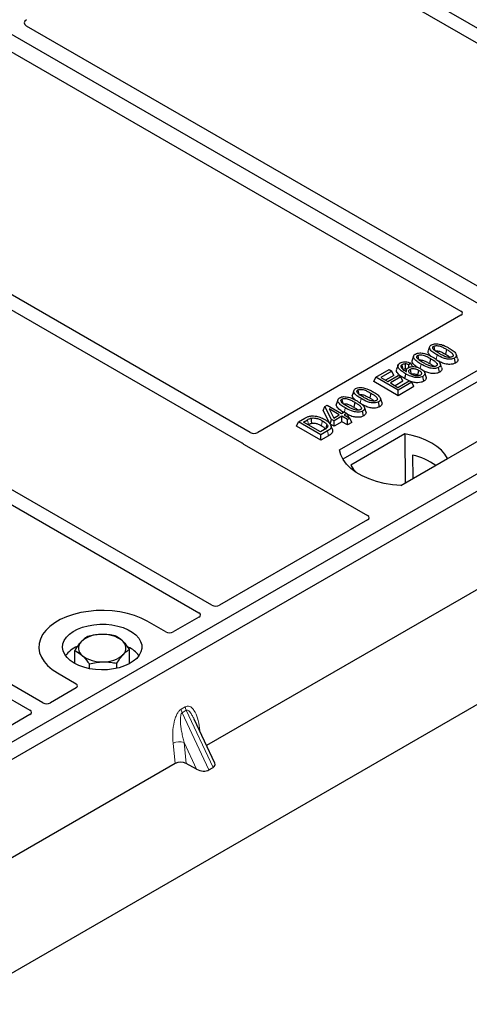
# Model space of a CAD drawing. Units: millimetres. Extents: x 0 to 420, y 0 to 297.
# Drawn here: x 280 to 289, y 118 to 137 of the extents above; entities that cross this region are included whole.
import ezdxf

# ---------------------------------------------------------------- set-up
doc = ezdxf.new("R2010")
doc.units = ezdxf.units.MM

msp = doc.modelspace()

# ---------------------------------------------------------------- linework, layer by layer
at = {"color": 7, "linetype": 'Continuous', "lineweight": 25}
for p, q in [((238.12993, 94.80125), (386.29928, 180.3376)), ((291.80784, 130.1569), (253.97762, 151.99582)), ((293.58673, 134.34478), (284.70985, 139.46929)), ((284.46236, 139.32642), (293.24874, 134.25415)), ((289.26294, 131.9526), (280.47556, 137.02545)), ((279.90988, 136.69888), (288.69726, 131.62604)), ((284.71042, 129.32509), (275.92405, 134.39735)), ((275.67656, 134.25448), (284.55344, 129.12997)), ((283.98564, 126.04925), (272.72439, 132.55023)), ((272.4769, 132.40736), (283.73815, 125.90638)), ((288.69726, 131.54519), (284.85108, 129.32484)), ((286.39847, 128.99352), (289.58045, 130.83044)), ((288.10489, 130.94807), (288.07861, 130.86943)), ((288.42676, 130.89921), (288.40782, 130.80662)), ((280.78598, 124.20212), (269.52473, 130.70311)), ((289.58374, 130.62107), (286.46234, 128.81913)), ((287.74739, 130.63743), (287.70882, 130.6088)), ((287.77823, 130.57265), (287.74739, 130.63743)), ((287.8024, 130.77344), (287.77612, 130.69481)), ((288.12427, 130.72458), (288.10532, 130.63199)), ((288.59421, 130.64104), (288.57527, 130.73366)), ((269.27724, 130.56023), (280.53849, 124.05925)), ((287.08675, 130.37056), (287.34021, 130.51688)), ((287.3898, 130.48825), (287.18042, 130.36738)), ((287.34021, 130.51688), (287.3898, 130.48825)), ((287.42769, 130.40659), (287.3898, 130.48825)), ((287.50739, 130.6011), (287.48108, 130.52236)), ((287.66453, 130.51414), (287.65384, 130.48216)), ((287.71178, 130.5574), (287.70882, 130.6088)), ((288.03776, 130.38078), (288.01152, 130.4593)), ((288.29171, 130.46642), (288.27278, 130.55903)), ((287.04886, 130.2889), (287.08675, 130.37056)), ((287.51102, 130.02211), (287.04886, 130.2889)), ((287.51102, 130.12564), (287.08675, 130.37056)), ((287.18042, 130.36738), (287.31266, 130.29104)), ((287.42769, 130.40659), (287.27009, 130.31561)), ((287.31266, 130.29104), (287.51102, 130.40555)), ((287.5606, 130.37692), (287.36225, 130.26241)), ((287.36225, 130.26241), (287.50551, 130.17971)), ((287.5985, 130.29527), (287.45192, 130.21065)), ((287.50551, 130.17971), (287.72039, 130.30376)), ((287.51102, 130.40555), (287.5606, 130.37692)), ((287.76998, 130.27513), (287.51102, 130.12564)), ((287.5985, 130.29527), (287.5606, 130.37692)), ((287.71908, 130.303), (287.63195, 130.34607)), ((287.72039, 130.30376), (287.76998, 130.27513)), ((287.80788, 130.19348), (287.76998, 130.27513)), ((287.87807, 130.41393), (287.89565, 130.40093)), ((287.9955, 130.29542), (287.97648, 130.38798)), ((291.80784, 130.1569), (273.42306, 119.54359)), ((286.66956, 130.11947), (286.64328, 130.04083)), ((286.99143, 130.07061), (286.97248, 129.97802)), ((287.80788, 130.19348), (287.51102, 130.02211)), ((287.51102, 130.02211), (287.51102, 130.12564)), ((290.74718, 130.1569), (287.5652, 128.31998)), ((292.09068, 129.99362), (273.7059, 119.38031)), ((286.36706, 129.94484), (286.34078, 129.86621)), ((286.68894, 129.89598), (286.66999, 129.80339)), ((287.15887, 129.81244), (287.13994, 129.90506)), ((286.09155, 129.74262), (286.12171, 129.81981)), ((286.22213, 129.48366), (286.09155, 129.74262)), ((286.12171, 129.81981), (286.16329, 129.84382)), ((286.24594, 129.57345), (286.12171, 129.81981)), ((286.16329, 129.84382), (286.43878, 129.68478)), ((286.39471, 129.65933), (286.20298, 129.77001)), ((286.20298, 129.77001), (286.28941, 129.59855)), ((286.43878, 129.68478), (286.48837, 129.7134)), ((286.48837, 129.7134), (286.53796, 129.68478)), ((286.53796, 129.68478), (286.48837, 129.65615)), ((286.53796, 129.68478), (286.57426, 129.60657)), ((286.85638, 129.63782), (286.83744, 129.73043)), ((285.58597, 129.4444), (285.62387, 129.52605)), ((285.62387, 129.52605), (285.74345, 129.59509)), ((286.04813, 129.28113), (285.62387, 129.52605)), ((285.71754, 129.52287), (285.79201, 129.56586)), ((286.04262, 129.3352), (285.71754, 129.52287)), ((286.22213, 129.48366), (286.24594, 129.57345)), ((286.29553, 129.54482), (286.24594, 129.57345)), ((286.27659, 129.62399), (286.30504, 129.60756)), ((286.28941, 129.59855), (286.39471, 129.65933)), ((286.44429, 129.6307), (286.29553, 129.54482)), ((286.29553, 129.44129), (286.29553, 129.54482)), ((286.44429, 129.52717), (286.29553, 129.44129)), ((286.54898, 129.57027), (286.44429, 129.6307)), ((286.44429, 129.52717), (286.44429, 129.6307)), ((286.54898, 129.46674), (286.44429, 129.52717)), ((286.48837, 129.65615), (286.59306, 129.59571)), ((286.59306, 129.59571), (286.54898, 129.57027)), ((286.54898, 129.46674), (286.54898, 129.57027)), ((286.63096, 129.51406), (286.54898, 129.46674)), ((286.63096, 129.51406), (286.59306, 129.59571)), ((286.04813, 129.1776), (285.58597, 129.4444)), ((285.8072, 129.47111), (285.81081, 129.47319)), ((286.1183, 129.37889), (286.04262, 129.3352)), ((286.17322, 129.35334), (286.04813, 129.28113)), ((286.29553, 129.44129), (286.22213, 129.48366)), ((286.26403, 129.3787), (286.23779, 129.45721)), ((286.04813, 129.1776), (286.04813, 129.28113)), ((286.19233, 129.26084), (286.04813, 129.1776)), ((287.63718, 129.29681), (286.6155, 128.70701)), ((287.63718, 129.29681), (287.64281, 128.36832)), ((284.59466, 129.09597), (286.92949, 127.7481)), ((287.55959, 128.32027), (288.44418, 128.83094)), ((287.78234, 128.8945), (287.78441, 128.45006)), ((286.92949, 127.66725), (284.1263, 126.04901)), ((290.00557, 126.92735), (283.8813, 123.39189)), ((283.73857, 125.82518), (283.25116, 125.5438)), ((283.11111, 125.5438), (282.75687, 125.7483)), ((282.42761, 124.94604), (282.42761, 125.21617)), ((281.38907, 124.94604), (281.38907, 125.19427)), ((281.66513, 124.84888), (281.66513, 124.94014)), ((282.1844, 124.85588), (282.1844, 124.95109)), ((281.05981, 124.76861), (281.41406, 124.56411)), ((281.41406, 124.48326), (280.92664, 124.20188)), ((280.53891, 123.97805), (277.73572, 122.35981)), ((284.0379, 123.05696), (283.64787, 123.89113)), ((283.28806, 123.04941), (277.16379, 119.51395)), ((283.69551, 122.94258), (283.49767, 123.05055)), ((283.92883, 122.93027), (284.00681, 122.97529))]:
    msp.add_line(p, q, dxfattribs=at)
at = {"color": 8, "linetype": 'Continuous', "lineweight": 18}
for p, q in [((287.92618, 130.5391), (287.94261, 130.61952)), ((288.228, 130.71043), (288.24511, 130.79414)), ((286.79266, 129.88183), (286.80977, 129.96554)), ((286.49111, 129.71182), (286.50728, 129.79091)), ((285.79201, 129.56586), (285.81081, 129.47319)), ((286.19233, 129.26084), (286.17322, 129.35334)), ((283.40213, 124.08166), (283.48011, 124.12668)), ((283.49987, 124.05949), (283.42188, 124.01447)), ((283.92883, 122.93027), (283.42188, 124.01447)), ((283.49987, 124.05949), (284.00681, 122.97529)), ((283.75186, 123.72371), (283.76159, 123.64792)), ((283.28806, 123.04941), (283.24986, 123.43391)), ((283.69551, 122.94258), (283.45792, 123.45069)), ((283.45792, 123.45069), (283.49767, 123.05055))]:
    msp.add_line(p, q, dxfattribs=at)
at = {"color": 7, "linetype": 'Continuous', "lineweight": 25, "flags": 128}
for points in [[(288.18278, 130.95875), (288.19054, 130.92078), (288.19868, 130.88097)], [(288.63449, 130.72831), (288.62147, 130.76732), (288.60845, 130.80632)], [(287.64486, 130.62505), (287.64334, 130.56952), (287.64221, 130.52799)], [(287.88028, 130.78412), (287.88805, 130.74615), (287.89619, 130.70634)], [(288.332, 130.55369), (288.31898, 130.59269), (288.30596, 130.6317)], [(287.60278, 130.52038), (287.59405, 130.56303), (287.58382, 130.61298)], [(287.65088, 130.43868), (287.64142, 130.39238), (287.63195, 130.34607)], [(287.73431, 130.52173), (287.74311, 130.4782), (287.75306, 130.42901)], [(287.89702, 130.50652), (287.88754, 130.46022), (287.87807, 130.41393)], [(286.74744, 130.13015), (286.75521, 130.09218), (286.76335, 130.05237)], [(286.44495, 129.95552), (286.45271, 129.91755), (286.46085, 129.87774)], [(287.19916, 129.89971), (287.18614, 129.93872), (287.17312, 129.97772)], [(286.89666, 129.72509), (286.88364, 129.76409), (286.87062, 129.8031)], [(285.86045, 129.59563), (285.86522, 129.54757), (285.86999, 129.49952)], [(286.16229, 129.47566), (286.15001, 129.43174), (286.13773, 129.38781)], [(288.44418, 128.83094), (288.39443, 128.91195), (288.32729, 128.98867), (288.24386, 129.05986), (288.14547, 129.12437), (288.03372, 129.18117), (287.91041, 129.22933), (287.77751, 129.26809), (287.63718, 129.29681)], [(287.5652, 128.31998), (287.40427, 128.33414), (287.24774, 128.35994), (287.09812, 128.39696), (286.95782, 128.44461), (286.82908, 128.50212), (286.71397, 128.56857), (286.61435, 128.64289), (286.53182, 128.72388), (286.46769, 128.81026), (286.423, 128.90062), (286.39847, 128.99352)], [(286.6155, 128.70701), (286.66526, 128.626), (286.71269, 128.56941)], [(282.75687, 125.7483), (282.64383, 125.80583), (282.51919, 125.85473), (282.38492, 125.89422), (282.24313, 125.92369), (282.09606, 125.94267), (281.94604, 125.95086), (281.79541, 125.94812), (281.64657, 125.93451), (281.50186, 125.91024), (281.36355, 125.87569), (281.23384, 125.83141), (281.11477, 125.77809), (281.00821, 125.71657), (280.91585, 125.64783), (280.83913, 125.57295), (280.77929, 125.49311), (280.73724, 125.40957), (280.71367, 125.32364), (280.70893, 125.23669), (280.72312, 125.15008), (280.75599, 125.06518), (280.80704, 124.98333), (280.87545, 124.90582), (280.96016, 124.83386), (281.05981, 124.76861)], [(282.75687, 125.7483), (282.64383, 125.80583), (282.51919, 125.85473), (282.38492, 125.89422), (282.24313, 125.92369), (282.09606, 125.94267), (281.94604, 125.95086), (281.79541, 125.94812), (281.64657, 125.93451), (281.50186, 125.91024), (281.36355, 125.87569), (281.23384, 125.83141), (281.11477, 125.77809), (281.00821, 125.71657), (280.91585, 125.64783), (280.83913, 125.57295), (280.77929, 125.49311), (280.73724, 125.40957), (280.71367, 125.32364), (280.70893, 125.23669), (280.72312, 125.15008), (280.75599, 125.06518), (280.80704, 124.98333), (280.87545, 124.90582), (280.96016, 124.83386), (281.05981, 124.76861)], [(281.37801, 124.9523), (281.30327, 125.00262), (281.24272, 125.05894), (281.19776, 125.11993), (281.16946, 125.18418), (281.15848, 125.25016), (281.16507, 125.31634), (281.18909, 125.38116), (281.22997, 125.4431), (281.28674, 125.50072), (281.35809, 125.55265), (281.44233, 125.5977), (281.5375, 125.63479), (281.64136, 125.66306), (281.75147, 125.68184), (281.86526, 125.6907), (281.98007, 125.68943), (282.09319, 125.67806), (282.20198, 125.65685), (282.30388, 125.62631), (282.39652, 125.58714), (282.47771, 125.54027), (282.54556, 125.48679), (282.59847, 125.42796), (282.63521, 125.36516), (282.6549, 125.29986), (282.6571, 125.23358), (282.64175, 125.16789), (282.60921, 125.10432), (282.56024, 125.04437), (282.49599, 124.98943), (282.41797, 124.9408), (282.328, 124.89961), (282.2282, 124.86683), (282.12089, 124.84324), (282.00861, 124.82937), (281.89398, 124.82557), (281.77968, 124.8319), (281.6684, 124.84824), (281.56274, 124.87419), (281.46518, 124.90915), (281.37801, 124.9523)]]:
    msp.add_lwpolyline(points, dxfattribs=at)
at = {"color": 8, "linetype": 'Continuous', "lineweight": 18, "flags": 128}
for points in [[(286.07551, 129.54524), (286.06602, 129.49895), (286.05653, 129.45266)], [(283.73258, 123.70995), (283.73356, 123.71078), (283.75186, 123.72371)]]:
    msp.add_lwpolyline(points, dxfattribs=at)
at = {"color": 7, "linetype": 'Continuous', "lineweight": 25}
for centre, radius, start, end in [((287.49281, 127.64031), 1.28717, 55.413394, 77.00104), ((281.87324, 124.95368), 0.54429, 88.033535, 131.768709), ((281.9306, 124.91307), 0.58585, 52.210948, 93.785601), ((281.64779, 124.76685), 0.54422, 112.843946, 142.898322), ((281.63239, 125.23701), 0.17277, 134.786809, 232.453832), ((282.18429, 125.23907), 0.17277, 314.786809, 52.453832), ((282.18434, 124.78338), 0.52195, 36.677266, 65.328918), ((281.88609, 125.56301), 0.58585, 232.210948, 273.785601), ((281.94344, 125.5224), 0.54429, 268.033535, 311.768709)]:
    msp.add_arc(centre, radius, start, end, dxfattribs=at)
at = {"color": 8, "linetype": 'Continuous', "lineweight": 18}
for centre, radius, start, end in [((283.69777, 124.15418), 0.21939, 187.201049, 205.569547), ((283.61978, 124.10916), 0.21939, 187.201049, 205.569547), ((283.37407, 123.19212), 0.27183, 72.03349, 117.188958)]:
    msp.add_arc(centre, radius, start, end, dxfattribs=at)
at = {"color": 7, "linetype": 'Continuous', "lineweight": 25}
for centre, major_axis, ratio, start_param, end_param in [((280.58396, 137.08653), (0.15194, 0.00077), 0.5703075, 2.35643538, 3.91510168), ((288.62447, 131.58561), (0.10196, 0), 0.56621236, 5.50747233, 7.05889829), ((284.78054, 129.36656), (0.10007, -0.00053), 0.58431173, 3.93916949, 5.49783579), ((284.66745, 129.13639), (0.10196, 0), 0.56621236, 3.56853826, 3.91730564), ((286.8567, 127.70768), (0.10196, 0), 0.56621236, 5.50747233, 7.05889829), ((284.05575, 126.09072), (0.10007, -0.00053), 0.58431173, 3.93916949, 5.49783579), ((283.66631, 125.8659), (0.10129, -0.00051), 0.5703075, 5.50967628, 7.06834258), ((283.18113, 125.58582), (0.1, 0), 0.5885797, 3.936676, 5.48810196), ((281.34127, 124.52368), (0.10196, 0), 0.56621236, 5.50747233, 7.05889829), ((280.8561, 124.2436), (0.10007, -0.00053), 0.58431173, 3.93916949, 5.49783579), ((280.46665, 124.01878), (0.10129, -0.00051), 0.5703075, 5.50967628, 7.06834258), ((283.39492, 122.98744), (0.15057, -0.00126), 0.57858637, 0.82458815, 2.36470515), ((283.87489, 123.05145), (0.16845, -0.03031), 0.55151739, 5.70491011, 6.6549599), ((283.7969, 123.00643), (0.16845, -0.03031), 0.55151739, 4.16902037, 5.70491011)]:
    msp.add_ellipse(centre, major_axis=major_axis, ratio=ratio, start_param=start_param, end_param=end_param, dxfattribs=at)
for points, knots in [([(288.14051, 130.98524), (288.15197, 130.99082), (288.17504, 131.00203), (288.21988, 131.00829), (288.24908, 131.00573), (288.26336, 131.00447)], [0, 0, 0, 0, 0.33548889, 0.67494377, 1, 1, 1, 1]), ([(288.26336, 131.00447), (288.29328, 130.99802), (288.34769, 130.98627), (288.41419, 130.95585), (288.45198, 130.93503), (288.47102, 130.92456)], [0, 0, 0, 0, 0.3775863, 0.68660419, 1, 1, 1, 1]), ([(287.94261, 130.61952), (287.91412, 130.63694), (287.86134, 130.66921), (287.81306, 130.71615), (287.79757, 130.75455), (287.80297, 130.78171), (287.82093, 130.80006), (287.83421, 130.80826), (287.83801, 130.81061)], [0, 0, 0, 0, 0.32292293, 0.59800506, 0.72264897, 0.84861906, 0.95664404, 1, 1, 1, 1]), ([(287.83801, 130.81061), (287.84948, 130.81619), (287.87255, 130.82741), (287.91738, 130.83366), (287.94658, 130.8311), (287.96087, 130.82985)], [0, 0, 0, 0, 0.33548889, 0.67494377, 1, 1, 1, 1]), ([(287.96087, 130.82985), (287.99079, 130.82339), (288.0452, 130.81165), (288.11169, 130.78122), (288.14949, 130.76041), (288.16852, 130.74993)], [0, 0, 0, 0, 0.3775863, 0.68660419, 1, 1, 1, 1]), ([(288.13078, 130.77007), (288.11329, 130.78589), (288.0858, 130.81076), (288.07231, 130.84673), (288.07887, 130.8632), (288.08125, 130.86917)], [0, 0, 0, 0, 0.52698098, 0.828560739, 1, 1, 1, 1]), ([(288.24511, 130.79414), (288.21661, 130.81157), (288.16384, 130.84384), (288.11555, 130.89077), (288.10007, 130.92917), (288.10546, 130.95633), (288.12342, 130.97468), (288.1367, 130.98289), (288.14051, 130.98524)], [0, 0, 0, 0, 0.322922926, 0.598005062, 0.722648968, 0.848619058, 0.956644043, 1, 1, 1, 1]), ([(288.28902, 130.81969), (288.26052, 130.83676), (288.21649, 130.86313), (288.17452, 130.89951), (288.16403, 130.92362), (288.16418, 130.93928), (288.17135, 130.95113), (288.17924, 130.95639), (288.18278, 130.95875)], [0, 0, 0, 0, 0.42969566, 0.66404719, 0.77832129, 0.87473803, 0.94392362, 1, 1, 1, 1]), ([(288.18278, 130.95875), (288.18926, 130.96186), (288.20228, 130.96811), (288.23035, 130.97159), (288.26562, 130.96967), (288.3147, 130.95668), (288.36879, 130.93157), (288.40732, 130.91006), (288.42676, 130.89921)], [0, 0, 0, 0, 0.08586754, 0.17235443, 0.28739312, 0.4467304, 0.72078093, 1, 1, 1, 1]), ([(288.20172, 130.86614), (288.20623, 130.86828), (288.21497, 130.87243), (288.23461, 130.87421), (288.26063, 130.87245), (288.30276, 130.86082), (288.35241, 130.83756), (288.38923, 130.817), (288.40782, 130.80662)], [0, 0, 0, 0, 0.06921339, 0.13387493, 0.23242622, 0.38207478, 0.68819901, 1, 1, 1, 1]), ([(288.53249, 130.75985), (288.52604, 130.75678), (288.5131, 130.75062), (288.48498, 130.74722), (288.44929, 130.74941), (288.40016, 130.76265), (288.34631, 130.78768), (288.30823, 130.80896), (288.28902, 130.81969)], [0, 0, 0, 0, 0.08530317, 0.17114761, 0.28819988, 0.4516779, 0.72341504, 1, 1, 1, 1]), ([(288.40782, 130.80662), (288.4278, 130.79516), (288.45899, 130.77728), (288.48394, 130.75642), (288.4929, 130.74893)], [0, 0, 0, 0, 0.6405223, 1, 1, 1, 1]), ([(288.42676, 130.89921), (288.44623, 130.88755), (288.4839, 130.865), (288.52711, 130.83365), (288.54846, 130.80579), (288.55259, 130.78642), (288.54746, 130.77152), (288.53889, 130.76378), (288.53321, 130.76029), (288.53249, 130.75985)], [0, 0, 0, 0, 0.29298509, 0.56692964, 0.7187245, 0.83801367, 0.91344454, 0.98903477, 1, 1, 1, 1]), ([(288.47102, 130.92456), (288.4995, 130.90712), (288.55232, 130.87477), (288.60049, 130.82771), (288.61581, 130.78922), (288.61004, 130.76213), (288.59205, 130.744), (288.57894, 130.73592), (288.57527, 130.73366)], [0, 0, 0, 0, 0.32337645, 0.59983946, 0.7245035, 0.85052091, 0.95824464, 1, 1, 1, 1]), ([(287.65088, 130.43868), (287.6224, 130.45605), (287.56967, 130.48821), (287.5171, 130.53621), (287.50192, 130.57884), (287.50805, 130.61196), (287.5296, 130.6319), (287.54314, 130.6403), (287.54516, 130.64155)], [0, 0, 0, 0, 0.30530136, 0.56525074, 0.70904213, 0.85359439, 0.97821264, 1, 1, 1, 1]), ([(287.54516, 130.64155), (287.55762, 130.64755), (287.58267, 130.65962), (287.62947, 130.66529), (287.67947, 130.6614), (287.71812, 130.65035), (287.7407, 130.64038), (287.74739, 130.63743)], [0, 0, 0, 0, 0.21541474, 0.43313663, 0.61778347, 0.88673179, 1, 1, 1, 1]), ([(287.58382, 130.61298), (287.59177, 130.61664), (287.60689, 130.62361), (287.62968, 130.62553), (287.64176, 130.62515), (287.64486, 130.62505)], [0, 0, 0, 0, 0.45237405, 0.85978887, 1, 1, 1, 1]), ([(287.70882, 130.6088), (287.69922, 130.61255), (287.67961, 130.6202), (287.6566, 130.62341), (287.64486, 130.62505)], [0, 0, 0, 0, 0.48980205, 1, 1, 1, 1]), ([(287.87272, 130.56052), (287.8621, 130.56721), (287.82317, 130.59174), (287.7866, 130.63106), (287.76971, 130.67207), (287.77635, 130.68856), (287.77875, 130.69454)], [0, 0, 0, 0, 0.18118081, 0.66442753, 0.87837636, 1, 1, 1, 1]), ([(287.98652, 130.64506), (287.95803, 130.66213), (287.91399, 130.68851), (287.87202, 130.72489), (287.86153, 130.74899), (287.86168, 130.76465), (287.86885, 130.77651), (287.87675, 130.78177), (287.88028, 130.78412)], [0, 0, 0, 0, 0.429695658, 0.664047191, 0.778321291, 0.874738025, 0.943923621, 1, 1, 1, 1]), ([(287.88028, 130.78412), (287.88677, 130.78723), (287.89979, 130.79348), (287.92785, 130.79697), (287.96313, 130.79505), (288.0122, 130.78205), (288.0663, 130.75695), (288.10483, 130.73544), (288.12427, 130.72458)], [0, 0, 0, 0, 0.085867544, 0.172354431, 0.287393119, 0.446730401, 0.720780929, 1, 1, 1, 1]), ([(287.89922, 130.69151), (287.90374, 130.69365), (287.91247, 130.6978), (287.93211, 130.69958), (287.95813, 130.69782), (288.00026, 130.6862), (288.04992, 130.66294), (288.08674, 130.64237), (288.10532, 130.63199)], [0, 0, 0, 0, 0.06921339, 0.13387493, 0.23242622, 0.38207478, 0.68819901, 1, 1, 1, 1]), ([(288.27278, 130.55903), (288.26118, 130.55348), (288.2379, 130.54234), (288.18828, 130.53625), (288.12743, 130.54024), (288.03856, 130.56682), (287.98114, 130.59835), (287.94261, 130.61952)], [0, 0, 0, 0, 0.11604169, 0.23297639, 0.38370518, 0.58645038, 1, 1, 1, 1]), ([(288.22999, 130.58522), (288.22354, 130.58215), (288.2106, 130.576), (288.18249, 130.5726), (288.14679, 130.57478), (288.09767, 130.58803), (288.04381, 130.61306), (288.00573, 130.63433), (287.98652, 130.64506)], [0, 0, 0, 0, 0.08530317, 0.17114761, 0.28819988, 0.4516779, 0.72341504, 1, 1, 1, 1]), ([(288.10532, 130.63199), (288.1253, 130.62053), (288.1565, 130.60265), (288.18144, 130.5818), (288.19041, 130.5743)], [0, 0, 0, 0, 0.6405223, 1, 1, 1, 1]), ([(288.12427, 130.72458), (288.14374, 130.71293), (288.1814, 130.69037), (288.22461, 130.65903), (288.24596, 130.63116), (288.25009, 130.6118), (288.24497, 130.59689), (288.23639, 130.58915), (288.23071, 130.58566), (288.22999, 130.58522)], [0, 0, 0, 0, 0.29298509, 0.56692964, 0.7187245, 0.83801367, 0.91344454, 0.98903477, 1, 1, 1, 1]), ([(288.16852, 130.74993), (288.197, 130.73249), (288.24983, 130.70014), (288.29799, 130.65308), (288.31331, 130.61459), (288.30755, 130.5875), (288.28956, 130.56937), (288.27644, 130.56129), (288.27278, 130.55903)], [0, 0, 0, 0, 0.32337645, 0.59983946, 0.7245035, 0.85052091, 0.95824464, 1, 1, 1, 1]), ([(288.57527, 130.73366), (288.56368, 130.72811), (288.54039, 130.71696), (288.49077, 130.71087), (288.42992, 130.71487), (288.34105, 130.74144), (288.28364, 130.77298), (288.24511, 130.79414)], [0, 0, 0, 0, 0.11604169, 0.23297639, 0.38370518, 0.58645038, 1, 1, 1, 1]), ([(288.59421, 130.64104), (288.57748, 130.63337), (288.5459, 130.61888), (288.4817, 130.61337), (288.40721, 130.6208), (288.33049, 130.64663), (288.28384, 130.67178), (288.26118, 130.68401)], [0, 0, 0, 0, 0.16590757, 0.31325374, 0.49572703, 0.75503214, 1, 1, 1, 1]), ([(288.63312, 130.72818), (288.63625, 130.72019), (288.64353, 130.70159), (288.63379, 130.67259), (288.61254, 130.65231), (288.5977, 130.64319), (288.59421, 130.64104)], [0, 0, 0, 0, 0.258854453, 0.60222736, 0.906538016, 1, 1, 1, 1]), ([(287.63195, 130.34607), (287.60332, 130.36344), (287.54582, 130.39831), (287.49052, 130.451), (287.47389, 130.49545), (287.48157, 130.51499), (287.48435, 130.52204)], [0, 0, 0, 0, 0.3522243, 0.70741213, 0.89442148, 1, 1, 1, 1]), ([(287.58382, 130.61298), (287.57862, 130.6094), (287.56728, 130.60161), (287.55958, 130.58431), (287.5622, 130.56702), (287.56827, 130.55594), (287.57056, 130.55175)], [0, 0, 0, 0, 0.2129452, 0.46453359, 0.7975601, 1, 1, 1, 1]), ([(287.57056, 130.55175), (287.57631, 130.54404), (287.58781, 130.52865), (287.62102, 130.50174), (287.65008, 130.48389), (287.66922, 130.47213)], [0, 0, 0, 0, 0.25461108, 0.50893835, 1, 1, 1, 1]), ([(287.60278, 130.52038), (287.6076, 130.52265), (287.61703, 130.52708), (287.63176, 130.52831), (287.63989, 130.52806), (287.64221, 130.52799)], [0, 0, 0, 0, 0.428443867, 0.837174527, 1, 1, 1, 1]), ([(287.66994, 130.52249), (287.66755, 130.52327), (287.65897, 130.52608), (287.64923, 130.52719), (287.64221, 130.52799)], [0, 0, 0, 0, 0.27862797, 1, 1, 1, 1]), ([(287.97648, 130.38798), (287.96345, 130.38177), (287.93727, 130.36929), (287.88263, 130.36276), (287.81753, 130.36743), (287.73511, 130.39299), (287.68306, 130.42122), (287.65088, 130.43868)], [0, 0, 0, 0, 0.13312969, 0.26742211, 0.43112312, 0.64824259, 1, 1, 1, 1]), ([(287.66922, 130.47213), (287.66531, 130.48358), (287.65854, 130.50344), (287.6712, 130.53219), (287.68981, 130.5456), (287.69918, 130.55234)], [0, 0, 0, 0, 0.40411966, 0.7002448, 1, 1, 1, 1]), ([(287.69918, 130.55234), (287.71046, 130.55766), (287.73308, 130.56833), (287.78177, 130.57446), (287.8359, 130.57179), (287.89271, 130.55735), (287.92341, 130.5413), (287.93955, 130.53286)], [0, 0, 0, 0, 0.16044101, 0.32173363, 0.54012859, 0.75819574, 1, 1, 1, 1]), ([(287.75609, 130.42884), (287.74516, 130.4359), (287.7251, 130.44886), (287.70922, 130.47293), (287.70881, 130.4946), (287.71887, 130.51148), (287.72972, 130.51868), (287.73431, 130.52173)], [0, 0, 0, 0, 0.271353854, 0.498241295, 0.726147745, 0.884304383, 1, 1, 1, 1]), ([(287.73431, 130.52173), (287.74138, 130.52513), (287.75668, 130.5325), (287.78876, 130.53682), (287.82399, 130.53465), (287.86249, 130.52471), (287.8843, 130.51322), (287.89702, 130.50652)], [0, 0, 0, 0, 0.14902768, 0.32232446, 0.52006201, 0.72017384, 1, 1, 1, 1]), ([(287.75306, 130.42901), (287.75851, 130.43162), (287.76948, 130.43686), (287.7935, 130.43946), (287.82247, 130.43714), (287.85235, 130.42778), (287.86965, 130.41846), (287.87807, 130.41393)], [0, 0, 0, 0, 0.14755265, 0.29674387, 0.49997526, 0.75672412, 1, 1, 1, 1]), ([(287.89702, 130.50652), (287.91142, 130.49725), (287.93554, 130.48173), (287.95048, 130.45543), (287.95116, 130.43608), (287.94382, 130.42155), (287.93447, 130.41511), (287.93008, 130.41209)], [0, 0, 0, 0, 0.347997213, 0.583056255, 0.764274904, 0.889515552, 1, 1, 1, 1]), ([(287.93955, 130.53286), (287.96289, 130.5164), (287.9982, 130.49148), (288.01668, 130.45123), (288.01339, 130.42205), (287.99706, 130.40104), (287.98149, 130.39116), (287.97648, 130.38798)], [0, 0, 0, 0, 0.38791814, 0.58709918, 0.75346497, 0.92063433, 1, 1, 1, 1]), ([(288.29171, 130.46642), (288.27499, 130.45874), (288.24341, 130.44425), (288.17919, 130.43873), (288.1048, 130.44622), (288.03533, 130.46916), (287.99486, 130.49073), (287.97851, 130.49945)], [0, 0, 0, 0, 0.17822216, 0.33650518, 0.53252266, 0.81107485, 1, 1, 1, 1]), ([(288.33062, 130.55355), (288.33375, 130.54556), (288.34104, 130.52696), (288.3313, 130.49796), (288.31004, 130.47768), (288.2952, 130.46856), (288.29171, 130.46642)], [0, 0, 0, 0, 0.258854453, 0.60222736, 0.906538016, 1, 1, 1, 1]), ([(287.9955, 130.29542), (287.97901, 130.28767), (287.94624, 130.27227), (287.87993, 130.26535), (287.80404, 130.27134), (287.75738, 130.28814), (287.73099, 130.29764)], [0, 0, 0, 0, 0.21827375, 0.43375979, 0.67970303, 1, 1, 1, 1]), ([(287.93008, 130.41209), (287.92159, 130.40819), (287.90553, 130.40082), (287.87056, 130.39732), (287.83187, 130.39974), (287.79049, 130.41086), (287.76787, 130.42268), (287.75609, 130.42884)], [0, 0, 0, 0, 0.1642811, 0.31092407, 0.5317739, 0.75613782, 1, 1, 1, 1]), ([(288.03558, 130.38048), (288.03776, 130.37605), (288.04496, 130.36138), (288.03839, 130.33494), (288.01951, 130.31063), (288.00129, 130.29908), (287.9955, 130.29542)], [0, 0, 0, 0, 0.14900942, 0.49352992, 0.83914788, 1, 1, 1, 1]), ([(286.80977, 129.96554), (286.78128, 129.98297), (286.7285, 130.01524), (286.68022, 130.06217), (286.66473, 130.10057), (286.67013, 130.12773), (286.68809, 130.14608), (286.70137, 130.15429), (286.70517, 130.15664)], [0, 0, 0, 0, 0.32292293, 0.59800506, 0.72264897, 0.84861906, 0.95664404, 1, 1, 1, 1]), ([(286.70517, 130.15664), (286.71664, 130.16221), (286.73971, 130.17343), (286.78454, 130.17969), (286.81374, 130.17713), (286.82803, 130.17587)], [0, 0, 0, 0, 0.33548889, 0.67494377, 1, 1, 1, 1]), ([(286.85368, 129.99109), (286.82519, 130.00816), (286.78115, 130.03453), (286.73918, 130.07091), (286.72869, 130.09501), (286.72884, 130.11067), (286.73601, 130.12253), (286.74391, 130.12779), (286.74744, 130.13015)], [0, 0, 0, 0, 0.42969566, 0.66404719, 0.77832129, 0.87473803, 0.94392362, 1, 1, 1, 1]), ([(286.74744, 130.13015), (286.75393, 130.13326), (286.76695, 130.1395), (286.79501, 130.14299), (286.83029, 130.14107), (286.87936, 130.12808), (286.93346, 130.10297), (286.97199, 130.08146), (286.99143, 130.07061)], [0, 0, 0, 0, 0.085867544, 0.172354431, 0.287393119, 0.446730401, 0.720780929, 1, 1, 1, 1]), ([(286.82803, 130.17587), (286.85795, 130.16942), (286.91236, 130.15767), (286.97885, 130.12725), (287.01665, 130.10643), (287.03568, 130.09595)], [0, 0, 0, 0, 0.3775863, 0.68660419, 1, 1, 1, 1]), ([(286.99143, 130.07061), (287.0109, 130.05895), (287.04856, 130.0364), (287.09177, 130.00505), (287.11312, 129.97719), (287.11725, 129.95782), (287.11213, 129.94292), (287.10355, 129.93517), (287.09787, 129.93169), (287.09715, 129.93125)], [0, 0, 0, 0, 0.29298509, 0.56692964, 0.7187245, 0.83801367, 0.91344454, 0.98903477, 1, 1, 1, 1]), ([(287.03568, 130.09595), (287.06416, 130.07852), (287.11699, 130.04617), (287.16515, 129.99911), (287.18047, 129.96062), (287.17471, 129.93353), (287.15672, 129.9154), (287.1436, 129.90731), (287.13994, 129.90506)], [0, 0, 0, 0, 0.32337645, 0.59983946, 0.7245035, 0.85052091, 0.95824464, 1, 1, 1, 1]), ([(286.50728, 129.79091), (286.47878, 129.80834), (286.42601, 129.84061), (286.37772, 129.88754), (286.36224, 129.92594), (286.36763, 129.9531), (286.38559, 129.97145), (286.39887, 129.97966), (286.40268, 129.98201)], [0, 0, 0, 0, 0.322922926, 0.598005062, 0.722648968, 0.848619058, 0.956644043, 1, 1, 1, 1]), ([(286.40268, 129.98201), (286.41414, 129.98759), (286.43721, 129.9988), (286.48205, 130.00506), (286.51125, 130.0025), (286.52553, 130.00125)], [0, 0, 0, 0, 0.335488892, 0.674943769, 1, 1, 1, 1]), ([(286.55119, 129.81646), (286.52269, 129.83353), (286.47866, 129.85991), (286.43669, 129.89628), (286.4262, 129.92039), (286.42635, 129.93605), (286.43352, 129.9479), (286.44141, 129.95317), (286.44495, 129.95552)], [0, 0, 0, 0, 0.42969566, 0.66404719, 0.77832129, 0.87473803, 0.94392362, 1, 1, 1, 1]), ([(286.44495, 129.95552), (286.45143, 129.95863), (286.46445, 129.96488), (286.49252, 129.96836), (286.52779, 129.96645), (286.57687, 129.95345), (286.63096, 129.92835), (286.66949, 129.90684), (286.68894, 129.89598)], [0, 0, 0, 0, 0.08586754, 0.17235443, 0.28739312, 0.4467304, 0.72078093, 1, 1, 1, 1]), ([(286.46389, 129.86291), (286.4684, 129.86505), (286.47714, 129.8692), (286.49678, 129.87098), (286.5228, 129.86922), (286.56493, 129.8576), (286.61458, 129.83434), (286.65141, 129.81377), (286.66999, 129.80339)], [0, 0, 0, 0, 0.06921339, 0.13387493, 0.23242622, 0.38207478, 0.68819901, 1, 1, 1, 1]), ([(286.52553, 130.00125), (286.55545, 129.99479), (286.60986, 129.98305), (286.67636, 129.95262), (286.71415, 129.93181), (286.73319, 129.92133)], [0, 0, 0, 0, 0.3775863, 0.68660419, 1, 1, 1, 1]), ([(286.69545, 129.94147), (286.67796, 129.95729), (286.65046, 129.98216), (286.63697, 130.01813), (286.64353, 130.0346), (286.64591, 130.04057)], [0, 0, 0, 0, 0.52698098, 0.828560739, 1, 1, 1, 1]), ([(286.68894, 129.89598), (286.7084, 129.88432), (286.74607, 129.86177), (286.78928, 129.83042), (286.81063, 129.80256), (286.81476, 129.7832), (286.80963, 129.76829), (286.80106, 129.76055), (286.79538, 129.75706), (286.79466, 129.75662)], [0, 0, 0, 0, 0.29298509, 0.56692964, 0.7187245, 0.83801367, 0.913444545, 0.989034774, 1, 1, 1, 1]), ([(286.73319, 129.92133), (286.76167, 129.90389), (286.81449, 129.87154), (286.86266, 129.82448), (286.87798, 129.78599), (286.87221, 129.7589), (286.85422, 129.74077), (286.84111, 129.73269), (286.83744, 129.73043)], [0, 0, 0, 0, 0.32337645, 0.59983946, 0.7245035, 0.85052091, 0.95824464, 1, 1, 1, 1]), ([(286.76638, 130.03754), (286.7709, 130.03968), (286.77963, 130.04382), (286.79927, 130.04561), (286.82529, 130.04385), (286.86742, 130.03222), (286.91708, 130.00896), (286.9539, 129.98839), (286.97248, 129.97802)], [0, 0, 0, 0, 0.069213388, 0.133874932, 0.232426224, 0.382074781, 0.688199013, 1, 1, 1, 1]), ([(287.13994, 129.90506), (287.12834, 129.89951), (287.10506, 129.88836), (287.05544, 129.88227), (286.99459, 129.88627), (286.90572, 129.91284), (286.8483, 129.94438), (286.80977, 129.96554)], [0, 0, 0, 0, 0.11604169, 0.23297639, 0.38370518, 0.58645038, 1, 1, 1, 1]), ([(287.09715, 129.93125), (287.0907, 129.92818), (287.07776, 129.92202), (287.04965, 129.91862), (287.01395, 129.92081), (286.96483, 129.93405), (286.91097, 129.95908), (286.87289, 129.98036), (286.85368, 129.99109)], [0, 0, 0, 0, 0.08530317, 0.17114761, 0.28819988, 0.4516779, 0.72341504, 1, 1, 1, 1]), ([(286.97248, 129.97802), (286.99246, 129.96656), (287.02366, 129.94867), (287.0486, 129.92782), (287.05757, 129.92033)], [0, 0, 0, 0, 0.6405223, 1, 1, 1, 1]), ([(287.19778, 129.89958), (287.20091, 129.89159), (287.2082, 129.87299), (287.19846, 129.84399), (287.1772, 129.82371), (287.16236, 129.81459), (287.15887, 129.81244)], [0, 0, 0, 0, 0.25885445, 0.60222736, 0.90653802, 1, 1, 1, 1]), ([(286.47616, 129.70635), (286.45188, 129.72122), (286.39882, 129.75372), (286.35107, 129.80238), (286.33439, 129.84347), (286.34102, 129.85996), (286.34342, 129.86594)], [0, 0, 0, 0, 0.33239843, 0.72640027, 0.90083753, 1, 1, 1, 1]), ([(286.83744, 129.73043), (286.82585, 129.72488), (286.80256, 129.71373), (286.75294, 129.70765), (286.69209, 129.71164), (286.60322, 129.73822), (286.54581, 129.76975), (286.50728, 129.79091)], [0, 0, 0, 0, 0.11604169, 0.23297639, 0.38370518, 0.58645038, 1, 1, 1, 1]), ([(286.79466, 129.75662), (286.78821, 129.75355), (286.77527, 129.74739), (286.74715, 129.744), (286.71146, 129.74618), (286.66233, 129.75943), (286.60848, 129.78446), (286.5704, 129.80573), (286.55119, 129.81646)], [0, 0, 0, 0, 0.08530317, 0.17114761, 0.28819988, 0.4516779, 0.72341504, 1, 1, 1, 1]), ([(286.66999, 129.80339), (286.68997, 129.79193), (286.72116, 129.77405), (286.74611, 129.7532), (286.75507, 129.7457)], [0, 0, 0, 0, 0.6405223, 1, 1, 1, 1]), ([(287.15887, 129.81244), (287.14215, 129.80477), (287.11056, 129.79028), (287.04636, 129.78477), (286.97188, 129.79219), (286.89516, 129.81803), (286.84851, 129.84318), (286.82585, 129.8554)], [0, 0, 0, 0, 0.16590757, 0.31325374, 0.49572703, 0.75503214, 1, 1, 1, 1]), ([(286.89529, 129.72495), (286.89842, 129.71696), (286.9057, 129.69836), (286.89596, 129.66936), (286.87471, 129.64908), (286.85987, 129.63996), (286.85638, 129.63782)], [0, 0, 0, 0, 0.258854453, 0.60222736, 0.906538016, 1, 1, 1, 1]), ([(285.74345, 129.59509), (285.75089, 129.59924), (285.76609, 129.60774), (285.79058, 129.61986), (285.80934, 129.62629), (285.81878, 129.62953)], [0, 0, 0, 0, 0.32227377, 0.65896106, 1, 1, 1, 1]), ([(285.79201, 129.56586), (285.80228, 129.5715), (285.81779, 129.58), (285.84065, 129.59017), (285.85381, 129.5938), (285.86045, 129.59563)], [0, 0, 0, 0, 0.49363851, 0.74460945, 1, 1, 1, 1]), ([(285.81081, 129.47319), (285.81976, 129.47812), (285.83325, 129.48555), (285.85292, 129.49459), (285.86427, 129.49787), (285.86999, 129.49952)], [0, 0, 0, 0, 0.494463554, 0.745192544, 1, 1, 1, 1]), ([(285.81878, 129.62953), (285.83887, 129.6336), (285.87763, 129.64144), (285.95181, 129.63567), (286.03722, 129.61422), (286.09079, 129.58588), (286.12019, 129.57034)], [0, 0, 0, 0, 0.18630212, 0.35937885, 0.64842263, 1, 1, 1, 1]), ([(285.86045, 129.59563), (285.87341, 129.5975), (285.90305, 129.60176), (285.95786, 129.59495), (286.01855, 129.57625), (286.05587, 129.55593), (286.07551, 129.54524)], [0, 0, 0, 0, 0.16257618, 0.37178034, 0.66929577, 1, 1, 1, 1]), ([(285.86999, 129.49952), (285.87993, 129.50091), (285.90325, 129.5042), (285.94814, 129.49851), (286.00266, 129.48205), (286.03722, 129.4632), (286.05653, 129.45266)], [0, 0, 0, 0, 0.14252125, 0.33421729, 0.62813639, 1, 1, 1, 1]), ([(286.07551, 129.54524), (286.0897, 129.53651), (286.11377, 129.52171), (286.14288, 129.49826), (286.15579, 129.48323), (286.16229, 129.47566)], [0, 0, 0, 0, 0.41662067, 0.70616369, 1, 1, 1, 1]), ([(286.12019, 129.57034), (286.13782, 129.55943), (286.17301, 129.53765), (286.2142, 129.50036), (286.23879, 129.46228), (286.24526, 129.42493), (286.22454, 129.3865), (286.19222, 129.36562), (286.17322, 129.35334)], [0, 0, 0, 0, 0.17968621, 0.35860345, 0.52934031, 0.66587737, 0.80357442, 1, 1, 1, 1]), ([(286.85638, 129.63782), (286.83965, 129.63014), (286.80807, 129.61565), (286.74385, 129.61013), (286.66947, 129.61763), (286.6006, 129.64032), (286.56064, 129.6616), (286.54481, 129.67003)], [0, 0, 0, 0, 0.17932, 0.33857805, 0.53580298, 0.81607104, 1, 1, 1, 1]), ([(286.05653, 129.45266), (286.07217, 129.44299), (286.0958, 129.42838), (286.12217, 129.4062), (286.13252, 129.39397), (286.13773, 129.38781)], [0, 0, 0, 0, 0.492798905, 0.744789345, 1, 1, 1, 1]), ([(286.16229, 129.47566), (286.16851, 129.46542), (286.17883, 129.44843), (286.17276, 129.42131), (286.15085, 129.39895), (286.12933, 129.38569), (286.1183, 129.37889)], [0, 0, 0, 0, 0.297741318, 0.494251421, 0.74068979, 1, 1, 1, 1]), ([(286.26396, 129.37868), (286.26402, 129.37857), (286.27144, 129.36635), (286.27054, 129.33937), (286.24862, 129.29725), (286.21291, 129.27416), (286.19233, 129.26084)], [0, 0, 0, 0, 0.00258875, 0.29802109, 0.59519699, 1, 1, 1, 1]), ([(284.55344, 129.12997), (284.55754, 129.12736), (284.56375, 129.12341), (284.57043, 129.11737), (284.57324, 129.11412), (284.57464, 129.11249)], [0, 0, 0, 0, 0.49205422, 0.74500317, 1, 1, 1, 1]), ([(284.55344, 129.12997), (284.55754, 129.12736), (284.56375, 129.12341), (284.57043, 129.11737), (284.57324, 129.11412), (284.57464, 129.11249)], [0, 0, 0, 0, 0.49205422, 0.74500317, 1, 1, 1, 1]), ([(281.63228, 125.45935), (281.61253, 125.447), (281.57267, 125.42207), (281.53147, 125.38057), (281.51068, 125.35963)], [0, 0, 0, 0, 0.49545796, 1, 1, 1, 1]), ([(281.89192, 125.49764), (281.88576, 125.49748), (281.83916, 125.4962), (281.75129, 125.48718), (281.67219, 125.46868), (281.63228, 125.45935)], [0, 0, 0, 0, 0.07009003, 0.53078443, 1, 1, 1, 1]), ([(282.15155, 125.4703), (282.10939, 125.47858), (282.02428, 125.4953), (281.9363, 125.49686), (281.89192, 125.49764)], [0, 0, 0, 0, 0.49545796, 1, 1, 1, 1]), ([(282.28958, 125.37605), (282.25203, 125.40634), (282.2053, 125.44402), (282.16037, 125.46599), (282.15155, 125.4703)], [0, 0, 0, 0, 0.8036473, 1, 1, 1, 1]), ([(281.51068, 125.35963), (281.5078, 125.35645), (281.48597, 125.33236), (281.44481, 125.28034), (281.40777, 125.22313), (281.38907, 125.19427)], [0, 0, 0, 0, 0.070090032, 0.530784434, 1, 1, 1, 1]), ([(282.42761, 125.21617), (282.39211, 125.26243), (282.34657, 125.32178), (282.29987, 125.36625), (282.28958, 125.37605)], [0, 0, 0, 0, 0.77963608, 1, 1, 1, 1]), ([(282.30601, 125.11645), (282.30889, 125.11955), (282.33072, 125.14304), (282.37187, 125.18073), (282.40892, 125.20428), (282.42761, 125.21617)], [0, 0, 0, 0, 0.07009003, 0.53078443, 1, 1, 1, 1]), ([(281.38907, 125.19427), (281.3979, 125.18996), (281.44282, 125.16799), (281.48955, 125.13031), (281.5271, 125.10002)], [0, 0, 0, 0, 0.1963527, 1, 1, 1, 1]), ([(281.5271, 125.10002), (281.53739, 125.09022), (281.58409, 125.04575), (281.62963, 124.9864), (281.66513, 124.94014)], [0, 0, 0, 0, 0.22036392, 1, 1, 1, 1]), ([(282.1844, 124.95109), (282.20415, 124.98179), (282.24401, 125.04374), (282.28522, 125.09207), (282.30601, 125.11645)], [0, 0, 0, 0, 0.49545796, 1, 1, 1, 1]), ([(281.66513, 124.94014), (281.7073, 124.9502), (281.7924, 124.97051), (281.88038, 124.97577), (281.92477, 124.97843)], [0, 0, 0, 0, 0.49545796, 1, 1, 1, 1]), ([(281.92477, 124.97843), (281.93092, 124.97852), (281.97753, 124.97921), (282.0654, 124.97389), (282.14449, 124.95874), (282.1844, 124.95109)], [0, 0, 0, 0, 0.070090032, 0.530784434, 1, 1, 1, 1])]:
    msp.add_open_spline(points, degree=3, knots=knots, dxfattribs=at)
at = {"color": 8, "linetype": 'Continuous', "lineweight": 18}
for points, knots in [([(283.48011, 124.12668), (283.49323, 124.13229), (283.52162, 124.14443), (283.5649, 124.13581), (283.60762, 124.10769), (283.66448, 124.0379), (283.71963, 123.91081), (283.74094, 123.78708), (283.75186, 123.72371)], [0, 0, 0, 0, 0.07477063, 0.16194254, 0.26737508, 0.3928394, 0.68901406, 1, 1, 1, 1]), ([(283.24986, 123.43391), (283.24591, 123.50131), (283.23819, 123.63288), (283.25942, 123.80406), (283.29438, 123.92686), (283.32584, 123.99781), (283.36194, 124.05225), (283.38943, 124.07237), (283.40213, 124.08166)], [0, 0, 0, 0, 0.31098594, 0.6071606, 0.73262492, 0.83805746, 0.92522937, 1, 1, 1, 1]), ([(283.42188, 124.01447), (283.41872, 124.01211), (283.41204, 124.00712), (283.40073, 123.98812), (283.39103, 123.95179), (283.38666, 123.89446), (283.38872, 123.82268), (283.39769, 123.73622), (283.41284, 123.64243), (283.43321, 123.54486), (283.44974, 123.4819), (283.45792, 123.45069)], [0, 0, 0, 0, 0.023320526, 0.04924062, 0.115307437, 0.210188125, 0.337149517, 0.478816658, 0.655361168, 0.829208103, 1, 1, 1, 1]), ([(283.64777, 123.89109), (283.63713, 123.91301), (283.61655, 123.95538), (283.58353, 124.0081), (283.55252, 124.04502), (283.52791, 124.06154), (283.51053, 124.06397), (283.5033, 124.06093), (283.49987, 124.05949)], [0, 0, 0, 0, 0.28745525, 0.55577557, 0.75630466, 0.89593204, 0.95071277, 1, 1, 1, 1])]:
    msp.add_open_spline(points, degree=3, knots=knots, dxfattribs=at)

doc.saveas('drawing.dxf')
